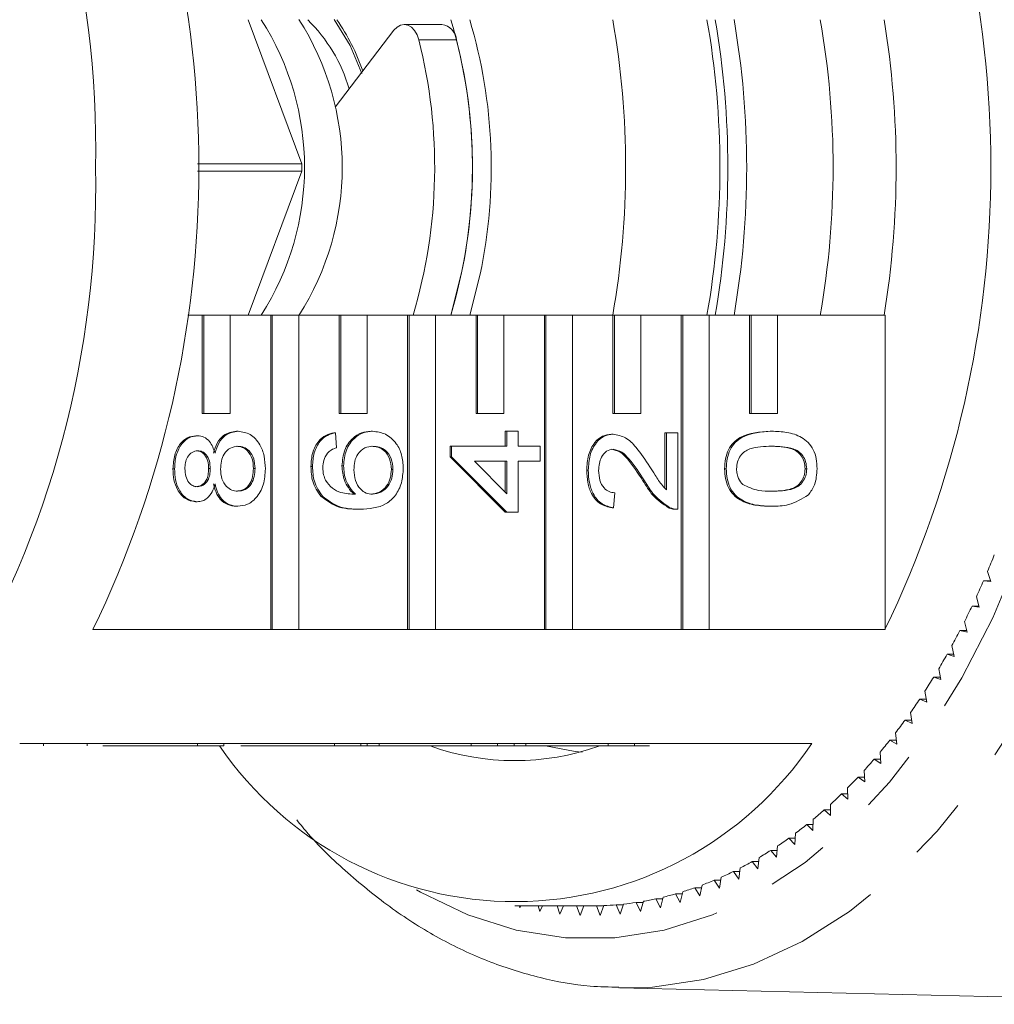
# Model space of a CAD drawing. Units: millimetres. Extents: x -31 to 612, y 17 to 336.
# Drawn here: x 151 to 171, y 25 to 45 of the extents above; entities that cross this region are included whole.
import ezdxf

# ---------------------------------------------------------------- set-up
doc = ezdxf.new("R2010")
doc.units = ezdxf.units.MM
doc.linetypes.add('PHANTOM', pattern=[12.7, 6.35, -1.27, 1.27, -1.27, 1.27, -1.27])

msp = doc.modelspace()

# ---------------------------------------------------------------- linework, layer by layer
at = {"color": 7, "linetype": 'Continuous', "lineweight": 15}
for p, q in [((156.831, 42.106), (155.745, 45.033)), ((157.508, 43.257), (158.702, 44.82)), ((159.675, 44.937), (158.908, 44.937)), ((156.831, 42.106), (154.71, 42.106)), ((154.71, 41.96), (156.831, 41.96)), ((155.745, 39.033), (156.831, 41.96)), ((160.07, 39.862), (159.858, 39.033)), ((160.453, 39.862), (160.241, 39.033)), ((154.515, 39.033), (154.81, 39.033)), ((154.81, 39.033), (154.81, 37.033)), ((154.842, 39.033), (154.81, 39.033)), ((154.842, 39.033), (154.842, 37.033)), ((155.378, 39.033), (154.842, 39.033)), ((155.378, 39.033), (156.2, 39.033)), ((155.378, 37.033), (155.378, 39.033)), ((156.2, 39.033), (156.2, 32.647)), ((156.232, 39.033), (156.2, 39.033)), ((156.232, 39.033), (156.232, 32.647)), ((156.768, 39.033), (156.232, 39.033)), ((156.768, 32.647), (156.768, 39.033)), ((156.768, 39.033), (157.589, 39.033)), ((157.589, 39.033), (157.589, 37.033)), ((157.621, 39.033), (157.589, 39.033)), ((157.621, 39.033), (157.621, 37.033)), ((158.158, 39.033), (157.621, 39.033)), ((158.158, 39.033), (158.979, 39.033)), ((158.158, 37.033), (158.158, 39.033)), ((158.979, 39.033), (158.979, 32.647)), ((159.011, 39.033), (158.979, 39.033)), ((159.011, 39.033), (159.011, 32.647)), ((159.547, 39.033), (159.011, 39.033)), ((159.547, 32.647), (159.547, 39.033)), ((159.547, 39.033), (160.369, 39.033)), ((160.369, 39.033), (160.369, 37.033)), ((160.401, 39.033), (160.369, 39.033)), ((160.401, 39.033), (160.401, 37.033)), ((160.937, 39.033), (160.401, 39.033)), ((160.937, 39.033), (161.758, 39.033)), ((160.937, 37.033), (160.937, 39.033)), ((161.758, 39.033), (161.758, 32.647)), ((161.79, 39.033), (161.758, 39.033)), ((161.79, 39.033), (161.79, 32.647)), ((162.326, 39.033), (161.79, 39.033)), ((162.326, 32.647), (162.326, 39.033)), ((162.326, 39.033), (163.148, 39.033)), ((163.148, 39.033), (163.148, 37.033)), ((163.18, 39.033), (163.148, 39.033)), ((163.18, 39.033), (163.18, 37.033)), ((163.716, 39.033), (163.18, 39.033)), ((163.716, 39.033), (164.537, 39.033)), ((163.716, 37.033), (163.716, 39.033)), ((164.537, 39.033), (164.537, 32.647)), ((164.569, 39.033), (164.537, 39.033)), ((164.569, 39.033), (164.569, 32.647)), ((165.106, 39.033), (164.569, 39.033)), ((165.106, 32.647), (165.106, 39.033)), ((165.106, 39.033), (165.927, 39.033)), ((165.927, 39.033), (165.927, 37.033)), ((165.959, 39.033), (165.927, 39.033)), ((165.959, 39.033), (165.959, 37.033)), ((166.495, 39.033), (165.959, 39.033)), ((166.495, 39.033), (168.676, 39.033)), ((166.495, 37.033), (166.495, 39.033)), ((168.676, 32.647), (168.676, 39.033)), ((154.842, 37.033), (154.81, 37.033)), ((154.842, 37.033), (155.378, 37.033)), ((157.621, 37.033), (157.589, 37.033)), ((157.621, 37.033), (158.158, 37.033)), ((160.401, 37.033), (160.369, 37.033)), ((160.401, 37.033), (160.937, 37.033)), ((163.18, 37.033), (163.148, 37.033)), ((163.18, 37.033), (163.716, 37.033)), ((165.959, 37.033), (165.927, 37.033)), ((165.959, 37.033), (166.495, 37.033)), ((155.538, 36.675), (155.506, 36.675)), ((157.515, 36.644), (157.483, 36.644)), ((157.515, 36.644), (157.538, 36.34)), ((158.269, 36.675), (158.237, 36.675)), ((160.961, 36.37), (160.961, 36.675)), ((160.993, 36.675), (160.961, 36.675)), ((160.993, 36.37), (160.993, 36.675)), ((160.993, 36.675), (161.227, 36.675)), ((161.227, 36.675), (161.227, 36.37)), ((163.153, 36.614), (163.121, 36.614)), ((164.206, 35.516), (164.206, 36.644)), ((164.238, 36.644), (164.206, 36.644)), ((164.238, 36.644), (164.471, 36.644)), ((164.238, 35.482), (164.238, 36.644)), ((164.471, 36.644), (164.471, 35.09)), ((166.374, 36.675), (166.342, 36.675)), ((154.712, 36.583), (154.68, 36.583)), ((159.841, 36.157), (159.841, 36.37)), ((159.873, 36.37), (159.841, 36.37)), ((159.873, 36.157), (159.873, 36.37)), ((159.873, 36.37), (160.993, 36.37)), ((161.227, 36.37), (161.67, 36.37)), ((161.67, 36.37), (161.67, 36.065)), ((160.961, 35.029), (159.841, 36.157)), ((159.873, 36.157), (159.841, 36.157)), ((160.993, 35.029), (159.873, 36.157)), ((160.993, 36.065), (160.337, 36.065)), ((160.337, 36.065), (160.993, 35.406)), ((160.961, 35.438), (160.961, 36.065)), ((160.993, 35.406), (160.993, 36.065)), ((161.67, 36.065), (161.227, 36.065)), ((161.227, 36.065), (161.227, 35.029)), ((154.247, 35.909), (154.215, 35.909)), ((154.971, 35.916), (154.939, 35.916)), ((155.881, 35.915), (155.849, 35.915)), ((157.048, 35.958), (157.016, 35.958)), ((157.679, 35.973), (157.646, 35.973)), ((158.682, 35.9), (158.65, 35.9)), ((162.65, 35.883), (162.618, 35.883)), ((165.451, 35.913), (165.419, 35.913)), ((167.085, 35.913), (167.053, 35.913)), ((163.79, 35.67), (163.758, 35.67)), ((163.187, 35.425), (163.164, 35.121)), ((154.706, 35.243), (154.674, 35.243)), ((157.255, 35.349), (157.223, 35.349)), ((155.532, 35.151), (155.5, 35.151)), ((158.017, 35.09), (157.984, 35.09)), ((160.993, 35.029), (160.961, 35.029)), ((161.227, 35.029), (160.993, 35.029)), ((163.164, 35.121), (163.132, 35.121)), ((164.309, 35.122), (164.277, 35.122)), ((164.428, 35.09), (164.468, 35.09)), ((166.374, 35.151), (166.342, 35.151)), ((170.825, 33.622), (170.759, 33.829)), ((170.677, 33.637), (170.825, 33.622)), ((170.82, 33.637), (170.677, 33.637)), ((170.591, 33.099), (170.531, 33.31)), ((170.444, 33.123), (170.591, 33.099)), ((170.584, 33.123), (170.444, 33.123)), ((170.344, 32.592), (170.289, 32.807)), ((156.2, 32.647), (152.589, 32.647)), ((156.232, 32.647), (156.2, 32.647)), ((156.232, 32.647), (156.768, 32.647)), ((158.979, 32.647), (156.768, 32.647)), ((159.011, 32.647), (158.979, 32.647)), ((159.011, 32.647), (159.547, 32.647)), ((161.758, 32.647), (159.547, 32.647)), ((161.79, 32.647), (161.758, 32.647)), ((161.79, 32.647), (162.326, 32.647)), ((164.537, 32.647), (162.326, 32.647)), ((164.569, 32.647), (164.537, 32.647)), ((164.569, 32.647), (165.106, 32.647)), ((168.676, 32.647), (165.106, 32.647)), ((170.197, 32.626), (170.344, 32.592)), ((170.335, 32.626), (170.197, 32.626)), ((170.083, 32.102), (170.034, 32.32)), ((169.937, 32.145), (170.083, 32.102)), ((170.073, 32.145), (169.937, 32.145)), ((169.809, 31.629), (169.766, 31.85)), ((169.665, 31.681), (169.809, 31.629)), ((169.799, 31.681), (169.665, 31.681)), ((169.523, 31.174), (169.486, 31.397)), ((169.38, 31.236), (169.523, 31.174)), ((169.513, 31.236), (169.38, 31.236)), ((169.083, 30.809), (169.224, 30.738)), ((169.215, 30.809), (169.083, 30.809)), ((169.224, 30.738), (169.194, 30.964)), ((168.776, 30.402), (168.915, 30.322)), ((168.906, 30.402), (168.776, 30.402)), ((168.915, 30.322), (168.89, 30.55)), ((151.102, 30.333), (154.713, 30.333)), ((151.585, 30.283), (151.585, 30.333)), ((152.469, 30.283), (152.469, 30.333)), ((154.713, 30.283), (152.787, 30.283)), ((155.249, 30.333), (154.713, 30.333)), ((154.713, 30.283), (154.713, 30.333)), ((155.249, 30.283), (154.713, 30.283)), ((155.249, 30.333), (157.492, 30.333)), ((155.249, 30.283), (155.249, 30.333)), ((157.492, 30.283), (155.593, 30.283)), ((158.028, 30.333), (157.492, 30.333)), ((157.492, 30.283), (157.492, 30.333)), ((158.028, 30.283), (157.492, 30.283)), ((158.028, 30.333), (160.271, 30.333)), ((158.028, 30.283), (158.028, 30.333)), ((158.028, 30.283), (158.156, 30.283)), ((158.156, 30.283), (158.156, 30.333)), ((158.156, 30.283), (158.403, 30.283)), ((158.403, 30.283), (158.403, 30.333)), ((160.271, 30.283), (158.403, 30.283)), ((160.807, 30.333), (160.271, 30.333)), ((160.271, 30.283), (160.271, 30.333)), ((160.807, 30.283), (160.271, 30.283)), ((160.807, 30.333), (163.05, 30.333)), ((160.807, 30.283), (160.807, 30.333)), ((160.807, 30.283), (161.146, 30.283)), ((161.146, 30.283), (161.146, 30.333)), ((161.146, 30.283), (161.38, 30.283)), ((161.38, 30.283), (161.38, 30.333)), ((163.05, 30.283), (161.38, 30.283)), ((163.587, 30.333), (163.05, 30.333)), ((163.05, 30.283), (163.05, 30.333)), ((163.587, 30.283), (163.05, 30.283)), ((163.587, 30.333), (167.189, 30.333)), ((163.587, 30.283), (163.587, 30.333)), ((168.457, 30.016), (168.594, 29.926)), ((168.587, 30.016), (168.457, 30.016)), ((168.594, 29.926), (168.575, 30.156)), ((168.129, 29.651), (168.263, 29.552)), ((168.258, 29.651), (168.129, 29.651)), ((168.263, 29.552), (168.25, 29.782)), ((167.922, 29.2), (167.916, 29.431)), ((167.791, 29.307), (167.922, 29.2)), ((167.919, 29.307), (167.791, 29.307)), ((167.572, 28.87), (167.572, 29.101)), ((167.443, 28.986), (167.572, 28.87)), ((167.572, 28.986), (167.443, 28.986)), ((167.088, 28.687), (167.213, 28.563)), ((167.217, 28.687), (167.088, 28.687)), ((167.213, 28.563), (167.22, 28.794)), ((166.725, 28.412), (166.847, 28.28)), ((166.854, 28.412), (166.725, 28.412)), ((166.847, 28.28), (166.859, 28.511)), ((166.473, 28.021), (166.492, 28.251)), ((166.093, 27.787), (166.117, 28.015)), ((166.355, 28.161), (166.473, 28.021)), ((166.484, 28.161), (166.355, 28.161)), ((165.706, 27.578), (165.737, 27.804)), ((165.978, 27.934), (166.093, 27.787)), ((166.109, 27.934), (165.978, 27.934)), ((165.314, 27.394), (165.351, 27.617)), ((165.596, 27.732), (165.706, 27.578)), ((165.727, 27.732), (165.596, 27.732)), ((164.816, 27.404), (164.918, 27.235)), ((164.951, 27.404), (164.816, 27.404)), ((164.918, 27.235), (164.961, 27.456)), ((165.208, 27.555), (165.314, 27.394)), ((165.341, 27.555), (165.208, 27.555)), ((164.114, 26.997), (164.169, 27.212)), ((164.421, 27.278), (164.518, 27.103)), ((164.557, 27.278), (164.421, 27.278)), ((164.518, 27.103), (164.567, 27.321)), ((161.155, 27.033), (162.687, 27.033)), ((161.25, 27.033), (161.26, 26.997)), ((161.26, 26.997), (161.278, 27.033)), ((161.632, 27.033), (161.666, 26.917)), ((161.666, 26.917), (161.72, 27.033)), ((162.019, 27.033), (162.074, 26.864)), ((162.074, 26.864), (162.146, 27.033)), ((162.413, 27.033), (162.482, 26.837)), ((162.482, 26.837), (162.559, 27.033)), ((162.815, 27.035), (162.892, 26.837)), ((162.961, 27.035), (162.815, 27.035)), ((162.892, 26.837), (162.963, 27.039)), ((163.218, 27.056), (163.3, 26.864)), ((163.362, 27.056), (163.218, 27.056)), ((163.3, 26.864), (163.366, 27.071)), ((163.621, 27.104), (163.708, 26.917)), ((163.762, 27.104), (163.621, 27.104)), ((163.708, 26.917), (163.769, 27.128)), ((164.022, 27.178), (164.114, 26.997)), ((164.16, 27.178), (164.022, 27.178)), ((163.283, 25.367), (177.848, 25.035))]:
    msp.add_line(p, q, dxfattribs=at)
at = {"color": 8, "linetype": 'PHANTOM', "lineweight": 0}
msp.add_line((159.973, 44.622), (159.207, 44.622), dxfattribs=at)
at = {"color": 8, "linetype": 'PHANTOM', "lineweight": 0, "flags": 128}
for points in [[(163.44, 58.701), (164.474, 58.624), (165.498, 58.391), (166.503, 58.005), (167.48, 57.471), (168.419, 56.792), (169.311, 55.976), (170.149, 55.029), (170.924, 53.961), (171.629, 52.782), (172.257, 51.502), (172.803, 50.134), (173.262, 48.69), (173.629, 47.184), (173.901, 45.63), (174.076, 44.042), (174.151, 42.436), (174.126, 40.826), (174.001, 39.227), (173.777, 37.655), (173.457, 36.123), (173.044, 34.646), (172.541, 33.239), (171.953, 31.913), (171.285, 30.682), (170.544, 29.557), (169.737, 28.549), (168.871, 27.666), (167.955, 26.918), (166.996, 26.31), (166.004, 25.85), (164.988, 25.54), (163.957, 25.385), (163.272, 25.367)], [(159.158, 27.359), (159.242, 27.31), (160.202, 26.85), (161.186, 26.54), (162.185, 26.385), (163.189, 26.385), (164.188, 26.54), (165.172, 26.85), (166.132, 27.31), (167.057, 27.917), (167.939, 28.664), (168.768, 29.544), (169.537, 30.548), (170.238, 31.666), (170.864, 32.887), (171.409, 34.199), (171.867, 35.589), (172.234, 37.043), (172.506, 38.547), (172.68, 40.085), (172.755, 41.643), (172.73, 43.204), (172.605, 44.754), (172.382, 46.277), (172.062, 47.758), (171.649, 49.181), (171.147, 50.534), (170.561, 51.802), (169.897, 52.973), (169.161, 54.036), (168.36, 54.979), (167.504, 55.793), (166.599, 56.471), (165.656, 57.005), (164.683, 57.391), (163.69, 57.624), (162.687, 57.702), (162.687, 57.702)]]:
    msp.add_lwpolyline(points, dxfattribs=at)
at = {"color": 7, "linetype": 'Continuous', "lineweight": 15, "flags": 128}
for points in [[(157.489, 45.039), (157.814, 44.506), (158.053, 43.938)], [(159.207, 44.622), (159.171, 44.726), (159.12, 44.813), (159.058, 44.88), (158.987, 44.922), (158.912, 44.937), (158.836, 44.924), (158.765, 44.884), (158.702, 44.82)], [(162.526, 30.156), (162.382, 30.171), (161.783, 30.283)]]:
    msp.add_lwpolyline(points, dxfattribs=at)
at = {"color": 7, "linetype": 'Continuous', "lineweight": 15}
for centre, radius, start, end in [((132.823, 42.433), 19.822, 358.8451, 31.145), ((133.183, 42.033), 21.557, 334.187, 25.813), ((149.269, 42.033), 21.557, 334.187, 25.813), ((151.317, 42.033), 5.569, 327.4061, 32.5939), ((152.086, 42.033), 5.566, 327.3193, 32.6807), ((154.642, 42.691), 3.289, 16.6203, 45.4089), ((153.965, 42.559), 4.349, 19.2673, 34.6816), ((149.796, 42.03), 10.501, 348.082, 16.6174), ((150.179, 42.03), 10.501, 348.082, 16.6174), ((146.151, 42.033), 17.257, 349.9887, 10.0113), ((148.066, 42.033), 17.257, 349.9887, 10.0113), ((147.834, 42.033), 17.65, 350.2137, 9.7863), ((148.218, 42.033), 17.649, 350.1947, 9.8053), ((150.365, 42.033), 17.257, 349.9694, 10.0115), ((150.356, 42.033), 18.545, 350.6903, 9.3097), ((159.625, 44.591), 0.35, 5.1245, 81.7979), ((149.016, 42.037), 10.514, 343.4026, 14.2359), ((149.783, 42.037), 10.513, 343.369, 14.2367), ((132.823, 41.634), 19.822, 328.855, 1.1549), ((150.609, 42.033), 6.223, 359.3283, 0.6717), ((154.445, 40.679), 17.694, 337.2215, 338.3949), ((155.105, 40.397), 16.976, 335.3242, 336.5305), ((155.767, 40.088), 16.245, 333.3711, 334.6132), ((156.423, 39.754), 15.509, 331.3572, 332.6383), ((157.067, 39.396), 14.772, 329.2774, 330.6008), ((157.693, 39.019), 14.041, 327.1266, 328.4955), ((158.295, 38.624), 13.322, 324.8995, 326.3173), ((158.867, 38.215), 12.618, 322.5908, 324.0608), ((159.406, 37.797), 11.936, 320.1953, 321.7208), ((161.158, 34.386), 7.266, 214.3789, 326.0975), ((161.155, 35.068), 5.084, 250.2546, 289.6143), ((159.906, 37.373), 11.28, 317.7081, 319.2922), ((160.367, 36.947), 10.653, 315.1243, 316.77), ((160.784, 36.525), 10.06, 312.4399, 314.1496), ((161.156, 36.11), 9.502, 309.6513, 311.4272), ((161.483, 35.708), 8.984, 306.7559, 308.5996), ((161.766, 35.323), 8.506, 303.7525, 305.6646), ((162.004, 34.959), 8.071, 300.6411, 302.6213), ((162.2, 34.62), 7.679, 297.4236, 299.4705), ((162.356, 34.311), 7.333, 294.104, 296.2149), ((162.564, 33.796), 6.777, 287.1856, 289.4104), ((162.476, 34.035), 7.032, 290.6885, 292.8592), ((162.624, 33.596), 6.569, 283.6063, 285.8779), ((162.687, 33.232), 6.198, 270, 271.1806), ((162.686, 33.255), 6.221, 272.5529, 274.9084), ((162.679, 33.324), 6.291, 276.2738, 278.6119), ((162.66, 33.438), 6.407, 279.9639, 282.2737)]:
    msp.add_arc(centre, radius, start, end, dxfattribs=at)
for points, knots in [([(155.037, 36.231), (155.059, 36.302), (155.104, 36.442), (155.263, 36.634), (155.414, 36.659), (155.506, 36.675)], [0, 0, 0, 0, 0.281226, 0.561787, 1, 1, 1, 1]), ([(155.069, 36.231), (155.091, 36.302), (155.136, 36.442), (155.295, 36.634), (155.446, 36.659), (155.538, 36.675)], [0, 0, 0, 0, 0.281226, 0.561787, 1, 1, 1, 1]), ([(155.538, 36.675), (155.622, 36.662), (155.791, 36.637), (155.978, 36.428), (156.079, 36.173), (156.087, 36), (156.091, 35.913)], [0, 0, 0, 0, 0.279532, 0.559025, 0.779261, 1, 1, 1, 1]), ([(157.016, 35.958), (157.022, 36.054), (157.034, 36.244), (157.154, 36.47), (157.314, 36.602), (157.427, 36.63), (157.483, 36.644)], [0, 0, 0, 0, 0.280049, 0.559187, 0.779374, 1, 1, 1, 1]), ([(157.048, 35.958), (157.054, 36.054), (157.066, 36.244), (157.186, 36.47), (157.346, 36.602), (157.459, 36.63), (157.515, 36.644)], [0, 0, 0, 0, 0.280049, 0.559187, 0.779374, 1, 1, 1, 1]), ([(157.646, 35.973), (157.658, 36.082), (157.68, 36.3), (157.845, 36.532), (158.04, 36.658), (158.171, 36.669), (158.237, 36.675)], [0, 0, 0, 0, 0.2791407, 0.5588147, 0.7791703, 1, 1, 1, 1]), ([(157.679, 35.973), (157.69, 36.082), (157.712, 36.3), (157.878, 36.532), (158.072, 36.658), (158.204, 36.669), (158.269, 36.675)], [0, 0, 0, 0, 0.279141, 0.558815, 0.77917, 1, 1, 1, 1]), ([(158.269, 36.675), (158.358, 36.663), (158.535, 36.639), (158.748, 36.455), (158.874, 36.197), (158.886, 36.015), (158.892, 35.924)], [0, 0, 0, 0, 0.28023, 0.559761, 0.779759, 1, 1, 1, 1]), ([(162.618, 35.883), (162.624, 35.986), (162.635, 36.193), (162.761, 36.441), (162.934, 36.592), (163.059, 36.607), (163.121, 36.614)], [0, 0, 0, 0, 0.2804823, 0.5596436, 0.7797486, 1, 1, 1, 1]), ([(162.65, 35.883), (162.656, 35.986), (162.667, 36.193), (162.793, 36.441), (162.966, 36.592), (163.091, 36.607), (163.153, 36.614)], [0, 0, 0, 0, 0.280482, 0.559644, 0.779749, 1, 1, 1, 1]), ([(163.153, 36.614), (163.24, 36.598), (163.414, 36.566), (163.666, 36.31), (163.811, 36.089), (163.9, 35.954)], [0, 0, 0, 0, 0.278741, 0.558834, 1, 1, 1, 1]), ([(165.419, 35.913), (165.423, 35.98), (165.429, 36.115), (165.491, 36.304), (165.597, 36.456), (165.873, 36.644), (166.134, 36.661), (166.342, 36.675)], [0, 0, 0, 0, 0.125373, 0.250644, 0.375698, 0.501113, 1, 1, 1, 1]), ([(165.451, 35.913), (165.455, 35.98), (165.461, 36.115), (165.523, 36.304), (165.629, 36.456), (165.906, 36.644), (166.166, 36.661), (166.374, 36.675)], [0, 0, 0, 0, 0.125373, 0.250644, 0.375698, 0.501113, 1, 1, 1, 1]), ([(166.374, 36.675), (166.477, 36.671), (166.683, 36.664), (166.937, 36.587), (167.117, 36.453), (167.225, 36.304), (167.287, 36.115), (167.293, 35.98), (167.295, 35.913)], [0, 0, 0, 0, 0.2504788, 0.5003534, 0.625387, 0.7501732, 0.8749682, 1, 1, 1, 1]), ([(154.215, 35.909), (154.221, 36.005), (154.232, 36.195), (154.35, 36.421), (154.508, 36.562), (154.623, 36.576), (154.68, 36.583)], [0, 0, 0, 0, 0.280348, 0.559692, 0.779821, 1, 1, 1, 1]), ([(154.247, 35.909), (154.253, 36.005), (154.264, 36.195), (154.382, 36.421), (154.54, 36.562), (154.655, 36.576), (154.712, 36.583)], [0, 0, 0, 0, 0.280348, 0.559692, 0.779821, 1, 1, 1, 1]), ([(154.712, 36.583), (154.757, 36.578), (154.847, 36.568), (154.989, 36.453), (155.039, 36.315), (155.069, 36.231)], [0, 0, 0, 0, 0.280612, 0.560833, 1, 1, 1, 1]), ([(154.718, 36.279), (154.678, 36.273), (154.597, 36.26), (154.508, 36.161), (154.463, 36.037), (154.459, 35.954), (154.457, 35.913)], [0, 0, 0, 0, 0.279693, 0.559145, 0.779317, 1, 1, 1, 1]), ([(154.939, 35.916), (154.936, 35.968), (154.931, 36.071), (154.868, 36.195), (154.78, 36.268), (154.717, 36.275), (154.686, 36.279)], [0, 0, 0, 0, 0.280478, 0.559259, 0.779576, 1, 1, 1, 1]), ([(154.971, 35.916), (154.968, 35.968), (154.964, 36.071), (154.9, 36.195), (154.812, 36.268), (154.75, 36.275), (154.718, 36.279)], [0, 0, 0, 0, 0.280478, 0.559259, 0.779576, 1, 1, 1, 1]), ([(155.535, 36.37), (155.482, 36.364), (155.376, 36.35), (155.254, 36.228), (155.189, 36.069), (155.184, 35.961), (155.181, 35.906)], [0, 0, 0, 0, 0.27997, 0.559316, 0.779349, 1, 1, 1, 1]), ([(155.849, 35.915), (155.845, 35.983), (155.837, 36.119), (155.744, 36.275), (155.625, 36.358), (155.543, 36.366), (155.503, 36.37)], [0, 0, 0, 0, 0.280192, 0.559073, 0.779305, 1, 1, 1, 1]), ([(155.881, 35.915), (155.877, 35.983), (155.869, 36.119), (155.776, 36.275), (155.657, 36.358), (155.575, 36.366), (155.535, 36.37)], [0, 0, 0, 0, 0.280192, 0.559073, 0.779305, 1, 1, 1, 1]), ([(157.352, 36.23), (157.322, 36.182), (157.268, 36.096), (157.261, 35.987), (157.258, 35.938)], [0, 0, 0, 0, 0.559004, 1, 1, 1, 1]), ([(157.538, 36.34), (157.501, 36.327), (157.433, 36.305), (157.377, 36.253), (157.352, 36.23)], [0, 0, 0, 0, 0.560488, 1, 1, 1, 1]), ([(158.277, 36.37), (158.22, 36.365), (158.106, 36.354), (157.97, 36.233), (157.897, 36.063), (157.892, 35.947), (157.889, 35.888)], [0, 0, 0, 0, 0.280456, 0.559364, 0.779311, 1, 1, 1, 1]), ([(158.65, 35.9), (158.644, 35.975), (158.631, 36.125), (158.515, 36.284), (158.379, 36.36), (158.289, 36.367), (158.245, 36.37)], [0, 0, 0, 0, 0.279489, 0.558551, 0.778978, 1, 1, 1, 1]), ([(158.682, 35.9), (158.676, 35.975), (158.663, 36.125), (158.548, 36.284), (158.411, 36.36), (158.322, 36.367), (158.277, 36.37)], [0, 0, 0, 0, 0.279489, 0.558551, 0.778978, 1, 1, 1, 1]), ([(163.155, 36.309), (163.109, 36.301), (163.015, 36.285), (162.918, 36.162), (162.867, 36.019), (162.863, 35.924), (162.86, 35.876)], [0, 0, 0, 0, 0.27908, 0.558612, 0.779043, 1, 1, 1, 1]), ([(163.758, 35.67), (163.658, 35.822), (163.52, 36.034), (163.303, 36.267), (163.183, 36.295), (163.123, 36.309)], [0, 0, 0, 0, 0.561313, 0.781386, 1, 1, 1, 1]), ([(163.79, 35.67), (163.691, 35.822), (163.552, 36.034), (163.336, 36.267), (163.215, 36.295), (163.155, 36.309)], [0, 0, 0, 0, 0.561313, 0.781386, 1, 1, 1, 1]), ([(166.373, 36.37), (166.224, 36.368), (166.038, 36.365), (165.825, 36.27), (165.737, 36.179), (165.672, 36.056), (165.665, 35.958), (165.662, 35.91)], [0, 0, 0, 0, 0.500352, 0.625529, 0.750516, 0.875255, 1, 1, 1, 1]), ([(167.053, 35.913), (167.049, 35.961), (167.041, 36.058), (166.976, 36.18), (166.888, 36.272), (166.676, 36.365), (166.49, 36.368), (166.341, 36.37)], [0, 0, 0, 0, 0.124656, 0.24942, 0.374387, 0.49959, 1, 1, 1, 1]), ([(167.085, 35.913), (167.081, 35.961), (167.073, 36.058), (167.008, 36.18), (166.92, 36.272), (166.708, 36.365), (166.522, 36.368), (166.373, 36.37)], [0, 0, 0, 0, 0.124656, 0.24942, 0.374387, 0.49959, 1, 1, 1, 1]), ([(154.674, 35.243), (154.602, 35.255), (154.458, 35.278), (154.304, 35.466), (154.225, 35.687), (154.218, 35.835), (154.215, 35.909)], [0, 0, 0, 0, 0.279271, 0.558676, 0.779074, 1, 1, 1, 1]), ([(154.706, 35.243), (154.634, 35.255), (154.49, 35.278), (154.336, 35.466), (154.257, 35.687), (154.251, 35.835), (154.247, 35.909)], [0, 0, 0, 0, 0.279271, 0.558676, 0.779074, 1, 1, 1, 1]), ([(154.457, 35.913), (154.46, 35.861), (154.465, 35.758), (154.528, 35.634), (154.614, 35.56), (154.676, 35.552), (154.708, 35.547)], [0, 0, 0, 0, 0.280365, 0.559367, 0.779701, 1, 1, 1, 1]), ([(154.675, 35.547), (154.716, 35.553), (154.798, 35.563), (154.891, 35.663), (154.934, 35.79), (154.937, 35.874), (154.939, 35.916)], [0, 0, 0, 0, 0.279936, 0.558845, 0.779075, 1, 1, 1, 1]), ([(154.708, 35.547), (154.748, 35.553), (154.83, 35.563), (154.923, 35.663), (154.966, 35.79), (154.969, 35.874), (154.971, 35.916)], [0, 0, 0, 0, 0.279936, 0.558845, 0.779075, 1, 1, 1, 1]), ([(155.181, 35.906), (155.185, 35.839), (155.194, 35.704), (155.288, 35.551), (155.406, 35.468), (155.487, 35.46), (155.527, 35.456)], [0, 0, 0, 0, 0.280111, 0.558976, 0.779307, 1, 1, 1, 1]), ([(155.495, 35.456), (155.548, 35.462), (155.653, 35.474), (155.778, 35.592), (155.837, 35.754), (155.845, 35.862), (155.849, 35.915)], [0, 0, 0, 0, 0.280552, 0.558516, 0.77917, 1, 1, 1, 1]), ([(155.527, 35.456), (155.58, 35.462), (155.685, 35.474), (155.81, 35.592), (155.869, 35.754), (155.877, 35.862), (155.881, 35.915)], [0, 0, 0, 0, 0.280552, 0.558516, 0.77917, 1, 1, 1, 1]), ([(156.091, 35.913), (156.084, 35.802), (156.069, 35.58), (155.923, 35.323), (155.732, 35.173), (155.599, 35.158), (155.532, 35.151)], [0, 0, 0, 0, 0.280131, 0.559335, 0.779523, 1, 1, 1, 1]), ([(157.223, 35.349), (157.155, 35.447), (157.034, 35.622), (157.022, 35.855), (157.016, 35.958)], [0, 0, 0, 0, 0.55838, 1, 1, 1, 1]), ([(157.255, 35.349), (157.187, 35.447), (157.066, 35.622), (157.054, 35.855), (157.048, 35.958)], [0, 0, 0, 0, 0.5583797, 1, 1, 1, 1]), ([(157.258, 35.938), (157.261, 35.887), (157.266, 35.796), (157.298, 35.715), (157.312, 35.679)], [0, 0, 0, 0, 0.559717, 1, 1, 1, 1]), ([(157.886, 35.395), (157.811, 35.482), (157.675, 35.638), (157.655, 35.87), (157.646, 35.973)], [0, 0, 0, 0, 0.558625, 1, 1, 1, 1]), ([(157.919, 35.395), (157.843, 35.482), (157.707, 35.638), (157.687, 35.87), (157.679, 35.973)], [0, 0, 0, 0, 0.5586251, 1, 1, 1, 1]), ([(157.889, 35.888), (157.895, 35.815), (157.907, 35.669), (158.006, 35.503), (158.133, 35.407), (158.221, 35.399), (158.265, 35.395)], [0, 0, 0, 0, 0.27974, 0.559339, 0.779412, 1, 1, 1, 1]), ([(158.892, 35.924), (158.885, 35.823), (158.872, 35.623), (158.744, 35.363), (158.463, 35.113), (158.201, 35.1), (158.017, 35.09)], [0, 0, 0, 0, 0.186919, 0.373549, 0.560232, 1, 1, 1, 1]), ([(158.232, 35.395), (158.292, 35.404), (158.41, 35.422), (158.553, 35.544), (158.638, 35.717), (158.646, 35.839), (158.65, 35.9)], [0, 0, 0, 0, 0.280082, 0.55977, 0.779688, 1, 1, 1, 1]), ([(158.265, 35.395), (158.324, 35.404), (158.442, 35.422), (158.585, 35.544), (158.67, 35.717), (158.678, 35.839), (158.682, 35.9)], [0, 0, 0, 0, 0.280082, 0.55977, 0.779688, 1, 1, 1, 1]), ([(163.132, 35.121), (163.051, 35.138), (162.89, 35.173), (162.711, 35.378), (162.629, 35.633), (162.622, 35.799), (162.618, 35.883)], [0, 0, 0, 0, 0.280235, 0.558893, 0.779132, 1, 1, 1, 1]), ([(163.164, 35.121), (163.083, 35.138), (162.922, 35.173), (162.743, 35.378), (162.661, 35.633), (162.654, 35.799), (162.65, 35.883)], [0, 0, 0, 0, 0.280235, 0.558893, 0.779132, 1, 1, 1, 1]), ([(162.86, 35.876), (162.864, 35.81), (162.872, 35.679), (162.954, 35.521), (163.069, 35.437), (163.148, 35.429), (163.187, 35.425)], [0, 0, 0, 0, 0.28041, 0.559489, 0.779375, 1, 1, 1, 1]), ([(163.9, 35.954), (163.936, 35.898), (163.995, 35.804), (164.078, 35.676), (164.151, 35.568), (164.209, 35.511), (164.238, 35.482)], [0, 0, 0, 0, 0.340038, 0.560063, 0.78009, 1, 1, 1, 1]), ([(166.342, 35.151), (166.239, 35.155), (166.033, 35.162), (165.779, 35.239), (165.599, 35.373), (165.491, 35.522), (165.428, 35.711), (165.422, 35.846), (165.419, 35.913)], [0, 0, 0, 0, 0.250495, 0.500372, 0.625439, 0.750208, 0.87498, 1, 1, 1, 1]), ([(166.374, 35.151), (166.271, 35.155), (166.066, 35.162), (165.811, 35.239), (165.631, 35.373), (165.523, 35.522), (165.461, 35.711), (165.455, 35.846), (165.451, 35.913)], [0, 0, 0, 0, 0.250495, 0.500372, 0.625439, 0.750208, 0.87498, 1, 1, 1, 1]), ([(165.662, 35.91), (165.663, 35.875), (165.667, 35.806), (165.704, 35.69), (165.755, 35.63), (165.786, 35.594)], [0, 0, 0, 0, 0.280453, 0.560688, 1, 1, 1, 1]), ([(166.341, 35.456), (166.49, 35.458), (166.676, 35.462), (166.889, 35.554), (166.975, 35.646), (167.042, 35.767), (167.049, 35.865), (167.053, 35.913)], [0, 0, 0, 0, 0.500363, 0.625568, 0.750538, 0.875304, 1, 1, 1, 1]), ([(166.373, 35.456), (166.522, 35.458), (166.708, 35.462), (166.921, 35.554), (167.008, 35.646), (167.074, 35.767), (167.082, 35.865), (167.085, 35.913)], [0, 0, 0, 0, 0.5003629, 0.6255677, 0.7505383, 0.8753036, 1, 1, 1, 1]), ([(167.295, 35.913), (167.288, 35.799), (167.275, 35.594), (167.167, 35.447), (167.12, 35.382)], [0, 0, 0, 0, 0.559716, 1, 1, 1, 1]), ([(155.069, 35.603), (155.052, 35.547), (155.016, 35.437), (154.924, 35.316), (154.815, 35.252), (154.742, 35.246), (154.706, 35.243)], [0, 0, 0, 0, 0.2803097, 0.5596374, 0.7796907, 1, 1, 1, 1]), ([(155.5, 35.151), (155.441, 35.157), (155.324, 35.168), (155.178, 35.277), (155.081, 35.431), (155.052, 35.545), (155.037, 35.603)], [0, 0, 0, 0, 0.280187, 0.559469, 0.779548, 1, 1, 1, 1]), ([(155.532, 35.151), (155.473, 35.157), (155.356, 35.168), (155.21, 35.277), (155.113, 35.431), (155.084, 35.545), (155.069, 35.603)], [0, 0, 0, 0, 0.280187, 0.559469, 0.779548, 1, 1, 1, 1]), ([(157.312, 35.679), (157.357, 35.621), (157.445, 35.505), (157.66, 35.406), (157.821, 35.399), (157.919, 35.395)], [0, 0, 0, 0, 0.279359, 0.559176, 1, 1, 1, 1]), ([(164.277, 35.122), (164.164, 35.198), (163.961, 35.335), (163.82, 35.568), (163.758, 35.67)], [0, 0, 0, 0, 0.558359, 1, 1, 1, 1]), ([(164.309, 35.122), (164.196, 35.198), (163.993, 35.335), (163.852, 35.568), (163.79, 35.67)], [0, 0, 0, 0, 0.5583593, 1, 1, 1, 1]), ([(165.786, 35.594), (165.892, 35.544), (166.083, 35.455), (166.284, 35.456), (166.373, 35.456)], [0, 0, 0, 0, 0.558059, 1, 1, 1, 1]), ([(157.984, 35.09), (157.832, 35.093), (157.561, 35.099), (157.326, 35.273), (157.223, 35.349)], [0, 0, 0, 0, 0.561396, 1, 1, 1, 1]), ([(158.017, 35.09), (157.864, 35.093), (157.593, 35.099), (157.358, 35.273), (157.255, 35.349)], [0, 0, 0, 0, 0.561396, 1, 1, 1, 1]), ([(167.12, 35.382), (166.988, 35.301), (166.751, 35.156), (166.49, 35.153), (166.374, 35.151)], [0, 0, 0, 0, 0.557973, 1, 1, 1, 1]), ([(164.439, 35.09), (164.408, 35.091), (164.353, 35.093), (164.3, 35.113), (164.277, 35.122)], [0, 0, 0, 0, 0.559956, 1, 1, 1, 1]), ([(164.471, 35.09), (164.44, 35.091), (164.385, 35.093), (164.332, 35.113), (164.309, 35.122)], [0, 0, 0, 0, 0.559956, 1, 1, 1, 1]), ([(163.587, 30.283), (163.589, 30.283), (163.689, 30.283), (163.799, 30.283), (163.892, 30.283), (163.894, 30.283), (163.894, 30.283)], [0, 0, 0, 0, 0.015668, 0.620593, 0.923289, 1, 1, 1, 1]), ([(156.727, 28.779), (156.805, 28.684), (157.148, 28.267), (157.815, 27.641), (158.722, 26.915), (159.675, 26.327), (160.66, 25.87), (161.667, 25.56), (162.541, 25.394), (163.077, 25.387), (163.271, 25.384)], [0, 0, 0, 0, 0.043711, 0.191705, 0.339186, 0.485855, 0.631435, 0.775769, 0.918904, 1, 1, 1, 1])]:
    msp.add_open_spline(points, degree=3, knots=knots, dxfattribs=at)

doc.saveas('drawing.dxf')
